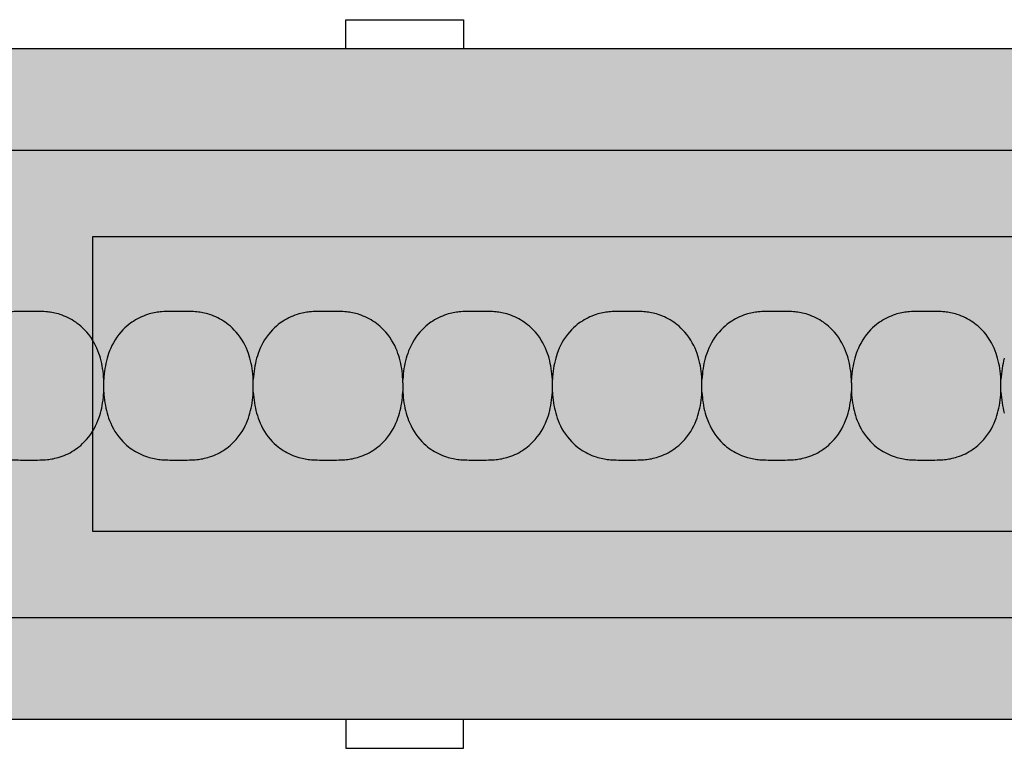
# Model space of a CAD drawing. Units: millimetres. Extents: x -413 to 273940, y 816 to 27732.
# Drawn here: x 4084 to 4168, y 2660 to 2722 of the extents above; entities that cross this region are included whole.
import ezdxf

# ---------------------------------------------------------------- set-up
doc = ezdxf.new("R2010")
doc.units = ezdxf.units.MM
for name, color, linetype in [('E-Ballast', 253, 'Continuous'), ('E-Unit', 30, 'Continuous'), ('emergency', 81, 'Continuous'), ('M-Metal-Plate', 7, 'Continuous')]:
    doc.layers.add(name, color=color, linetype=linetype)

# ---------------------------------------------------------------- blocks, each defined once
blk = doc.blocks.new('SLD75 ledline lens')
at = {"layer": 'M-Metal-Plate', "color": 111}
for p, q in [((-25.547, 0.353), (-25.547, 0.388)), ((-12.847, 0.353), (-12.847, 0.388)), ((-0.147, 0.103), (-0.147, 0.388)), ((12.553, 0.353), (12.553, 0.388)), ((25.253, 0.353), (25.253, 0.388)), ((37.953, 0.103), (37.953, 0.388)), ((50.653, 0.353), (50.653, 0.388)), ((-25.547, -0.681), (-25.547, -0.396)), ((-12.847, -0.681), (-12.847, -0.396)), ((-0.147, -0.681), (-0.147, -0.648)), ((12.553, -0.681), (12.553, -0.396)), ((25.253, -0.681), (25.253, -0.396)), ((37.953, -0.681), (37.953, -0.648)), ((50.653, -0.681), (50.653, -0.396))]:
    blk.add_line(p, q, dxfattribs=at)
blk.add_lwpolyline([(-139.84, -19.85), (139.84, -19.85), (139.84, 19.85), (-139.84, 19.85)], close=True, dxfattribs=at)
for points, knots in [([(-25.829, 2.182), (-25.976, 2.708), (-26.218, 3.349), (-27.092, 4.601), (-27.583, 5.003), (-28.341, 5.531), (-28.783, 5.751), (-29.658, 6.033), (-30.021, 6.093), (-30.725, 6.166), (-31.133, 6.171), (-32.658, 6.171), (-33.066, 6.166), (-33.769, 6.093), (-34.132, 6.033), (-35.006, 5.752), (-35.448, 5.534), (-36.181, 5.024), (-36.683, 4.625), (-37.574, 3.351), (-37.817, 2.71), (-37.964, 2.182)], [0, 0, 0, 0, 0.163818, 0.163818, 0.329577, 0.329577, 0.524895, 0.524895, 0.69172, 0.69172, 0.90587, 0.90587, 1.119647, 1.119647, 1.286993, 1.286993, 1.482728, 1.482728, 1.637549, 1.637549, 1.785536, 1.785536, 1.785536, 1.785536]), ([(-13.129, 2.182), (-13.276, 2.708), (-13.518, 3.349), (-14.392, 4.601), (-14.883, 5.003), (-15.641, 5.531), (-16.083, 5.751), (-16.958, 6.033), (-17.321, 6.093), (-18.025, 6.166), (-18.433, 6.171), (-19.958, 6.171), (-20.366, 6.166), (-21.069, 6.093), (-21.432, 6.033), (-22.306, 5.752), (-22.748, 5.534), (-23.481, 5.024), (-23.983, 4.625), (-24.874, 3.351), (-25.117, 2.71), (-25.264, 2.182)], [0, 0, 0, 0, 0.163818, 0.163818, 0.329577, 0.329577, 0.524895, 0.524895, 0.69172, 0.69172, 0.90587, 0.90587, 1.119647, 1.119647, 1.286993, 1.286993, 1.482728, 1.482728, 1.637549, 1.637549, 1.785536, 1.785536, 1.785536, 1.785536]), ([(-0.429, 2.182), (-0.576, 2.708), (-0.818, 3.349), (-1.692, 4.601), (-2.183, 5.003), (-2.941, 5.531), (-3.383, 5.751), (-4.258, 6.033), (-4.621, 6.093), (-5.325, 6.166), (-5.733, 6.171), (-7.258, 6.171), (-7.666, 6.166), (-8.369, 6.093), (-8.732, 6.033), (-9.606, 5.752), (-10.048, 5.534), (-10.781, 5.024), (-11.283, 4.625), (-12.174, 3.351), (-12.417, 2.71), (-12.564, 2.182)], [0, 0, 0, 0, 0.163818, 0.163818, 0.329577, 0.329577, 0.524895, 0.524895, 0.69172, 0.69172, 0.90587, 0.90587, 1.119647, 1.119647, 1.286993, 1.286993, 1.482728, 1.482728, 1.637549, 1.637549, 1.785536, 1.785536, 1.785536, 1.785536]), ([(12.271, 2.182), (12.124, 2.708), (11.882, 3.349), (11.008, 4.601), (10.517, 5.003), (9.759, 5.531), (9.317, 5.751), (8.442, 6.033), (8.079, 6.093), (7.375, 6.166), (6.967, 6.171), (5.442, 6.171), (5.034, 6.166), (4.331, 6.093), (3.968, 6.033), (3.094, 5.752), (2.652, 5.534), (1.919, 5.024), (1.417, 4.625), (0.526, 3.351), (0.283, 2.71), (0.136, 2.182)], [0, 0, 0, 0, 0.163818, 0.163818, 0.329577, 0.329577, 0.524895, 0.524895, 0.69172, 0.69172, 0.90587, 0.90587, 1.119647, 1.119647, 1.286993, 1.286993, 1.482728, 1.482728, 1.637549, 1.637549, 1.785536, 1.785536, 1.785536, 1.785536]), ([(24.971, 2.182), (24.824, 2.708), (24.582, 3.349), (23.708, 4.601), (23.217, 5.003), (22.459, 5.531), (22.017, 5.751), (21.142, 6.033), (20.779, 6.093), (20.075, 6.166), (19.667, 6.171), (18.142, 6.171), (17.734, 6.166), (17.031, 6.093), (16.668, 6.033), (15.794, 5.752), (15.352, 5.534), (14.619, 5.024), (14.117, 4.625), (13.226, 3.351), (12.983, 2.71), (12.836, 2.182)], [0, 0, 0, 0, 0.163818, 0.163818, 0.329577, 0.329577, 0.524895, 0.524895, 0.69172, 0.69172, 0.90587, 0.90587, 1.119647, 1.119647, 1.286993, 1.286993, 1.482728, 1.482728, 1.637549, 1.637549, 1.785536, 1.785536, 1.785536, 1.785536]), ([(37.671, 2.182), (37.524, 2.708), (37.282, 3.349), (36.408, 4.601), (35.917, 5.003), (35.159, 5.531), (34.717, 5.751), (33.842, 6.033), (33.479, 6.093), (32.775, 6.166), (32.367, 6.171), (30.842, 6.171), (30.434, 6.166), (29.731, 6.093), (29.368, 6.033), (28.494, 5.752), (28.052, 5.534), (27.319, 5.024), (26.817, 4.625), (25.926, 3.351), (25.683, 2.71), (25.536, 2.182)], [0, 0, 0, 0, 0.163818, 0.163818, 0.329577, 0.329577, 0.524895, 0.524895, 0.69172, 0.69172, 0.90587, 0.90587, 1.119647, 1.119647, 1.286993, 1.286993, 1.482728, 1.482728, 1.637549, 1.637549, 1.785536, 1.785536, 1.785536, 1.785536]), ([(50.371, 2.182), (50.224, 2.708), (49.982, 3.349), (49.108, 4.601), (48.617, 5.003), (47.859, 5.531), (47.417, 5.751), (46.542, 6.033), (46.179, 6.093), (45.475, 6.166), (45.067, 6.171), (43.542, 6.171), (43.134, 6.166), (42.431, 6.093), (42.068, 6.033), (41.194, 5.752), (40.752, 5.534), (40.019, 5.024), (39.517, 4.625), (38.626, 3.351), (38.383, 2.71), (38.236, 2.182)], [0, 0, 0, 0, 0.163818, 0.163818, 0.329577, 0.329577, 0.524895, 0.524895, 0.69172, 0.69172, 0.90587, 0.90587, 1.119647, 1.119647, 1.286993, 1.286993, 1.482728, 1.482728, 1.637549, 1.637549, 1.785536, 1.785536, 1.785536, 1.785536]), ([(-25.547, 0.388), (-25.563, 0.699), (-25.594, 1.009), (-25.688, 1.608), (-25.75, 1.898), (-25.829, 2.182)], [0, 0, 0, 0, 0.093469, 0.093469, 0.1823333, 0.1823333, 0.1823333, 0.1823333]), ([(-25.264, 2.182), (-25.343, 1.898), (-25.405, 1.608), (-25.499, 1.009), (-25.53, 0.699), (-25.547, 0.388)], [0, 0, 0, 0, 0.0887238, 0.0887238, 0.1820451, 0.1820451, 0.1820451, 0.1820451]), ([(-12.847, 0.388), (-12.863, 0.699), (-12.894, 1.009), (-12.988, 1.608), (-13.05, 1.898), (-13.129, 2.182)], [0, 0, 0, 0, 0.093469, 0.093469, 0.1823333, 0.1823333, 0.1823333, 0.1823333]), ([(-12.564, 2.182), (-12.643, 1.898), (-12.705, 1.608), (-12.799, 1.009), (-12.83, 0.699), (-12.847, 0.388)], [0, 0, 0, 0, 0.0887238, 0.0887238, 0.1820451, 0.1820451, 0.1820451, 0.1820451]), ([(-0.147, 0.388), (-0.163, 0.699), (-0.194, 1.009), (-0.288, 1.608), (-0.35, 1.898), (-0.429, 2.182)], [0, 0, 0, 0, 0.093469, 0.093469, 0.1823333, 0.1823333, 0.1823333, 0.1823333]), ([(0.136, 2.182), (0.057, 1.898), (-0.005, 1.608), (-0.099, 1.009), (-0.13, 0.699), (-0.147, 0.388)], [0, 0, 0, 0, 0.0887238, 0.0887238, 0.1820451, 0.1820451, 0.1820451, 0.1820451]), ([(12.553, 0.388), (12.537, 0.699), (12.506, 1.009), (12.412, 1.608), (12.35, 1.898), (12.271, 2.182)], [0, 0, 0, 0, 0.093469, 0.093469, 0.1823333, 0.1823333, 0.1823333, 0.1823333]), ([(12.836, 2.182), (12.757, 1.898), (12.695, 1.608), (12.601, 1.009), (12.57, 0.699), (12.553, 0.388)], [0, 0, 0, 0, 0.0887238, 0.0887238, 0.1820451, 0.1820451, 0.1820451, 0.1820451]), ([(25.253, 0.388), (25.237, 0.699), (25.206, 1.009), (25.112, 1.608), (25.05, 1.898), (24.971, 2.182)], [0, 0, 0, 0, 0.093469, 0.093469, 0.1823333, 0.1823333, 0.1823333, 0.1823333]), ([(25.536, 2.182), (25.457, 1.898), (25.395, 1.608), (25.301, 1.009), (25.27, 0.699), (25.253, 0.388)], [0, 0, 0, 0, 0.0887238, 0.0887238, 0.1820451, 0.1820451, 0.1820451, 0.1820451]), ([(37.953, 0.388), (37.937, 0.699), (37.906, 1.009), (37.812, 1.608), (37.75, 1.898), (37.671, 2.182)], [0, 0, 0, 0, 0.093469, 0.093469, 0.1823333, 0.1823333, 0.1823333, 0.1823333]), ([(38.236, 2.182), (38.157, 1.898), (38.095, 1.608), (38.001, 1.009), (37.97, 0.699), (37.953, 0.388)], [0, 0, 0, 0, 0.0887238, 0.0887238, 0.1820451, 0.1820451, 0.1820451, 0.1820451]), ([(50.653, 0.388), (50.637, 0.699), (50.606, 1.009), (50.512, 1.608), (50.45, 1.898), (50.371, 2.182)], [0, 0, 0, 0, 0.093469, 0.093469, 0.1823333, 0.1823333, 0.1823333, 0.1823333]), ([(50.936, 2.182), (50.857, 1.898), (50.795, 1.608), (50.701, 1.009), (50.67, 0.699), (50.653, 0.388)], [0, 0, 0, 0, 0.0887238, 0.0887238, 0.1820451, 0.1820451, 0.1820451, 0.1820451]), ([(-25.547, 0.023), (-25.547, 0.059), (-25.546, 0.094), (-25.546, 0.129), (-25.546, 0.156), (-25.546, 0.183), (-25.546, 0.208), (-25.546, 0.237), (-25.546, 0.263), (-25.546, 0.287), (-25.546, 0.312), (-25.547, 0.332), (-25.547, 0.353)], [0, 0, 0, 0, 0.281286, 0.281286, 0.281286, 0.500755, 0.500755, 0.500755, 0.745731, 0.745731, 0.745731, 1, 1, 1, 1]), ([(-25.546, -0.261), (-25.546, -0.214), (-25.546, -0.119), (-25.546, -0.024), (-25.547, 0.023)], [0, 0, 0, 0, 0.4999815, 0.9999989, 0.9999989, 0.9999989, 0.9999989]), ([(-12.847, 0.023), (-12.847, 0.086), (-12.847, 0.148), (-12.847, 0.236), (-12.847, 0.265), (-12.847, 0.315), (-12.847, 0.335), (-12.847, 0.353)], [-0.03812109, -0.03812109, -0.03812109, -0.03812109, -0.0190747, -0.0190747, -0.00862762, -0.00862762, -0.00000159, -0.00000159, -0.00000159, -0.00000159]), ([(-12.847, -0.262), (-12.847, -0.214), (-12.847, -0.166), (-12.847, -0.071), (-12.847, -0.023), (-12.847, 0.023)], [-0.02855384, -0.02855384, -0.02855384, -0.02855384, -0.01429694, -0.01429694, -0.00000782, -0.00000782, -0.00000782, -0.00000782]), ([(-0.147, 0.103), (-0.147, 0.081), (-0.147, 0.059), (-0.147, 0.014), (-0.147, -0.008), (-0.147, -0.031)], [0.00025886, 0.00025886, 0.00025886, 0.00025886, 0.00714301, 0.00714301, 0.01402567, 0.01402567, 0.01402567, 0.01402567]), ([(12.553, 0.023), (12.553, 0.086), (12.553, 0.148), (12.553, 0.236), (12.553, 0.265), (12.553, 0.315), (12.553, 0.335), (12.553, 0.353)], [-0.03812109, -0.03812109, -0.03812109, -0.03812109, -0.0190747, -0.0190747, -0.00862762, -0.00862762, -0.00000159, -0.00000159, -0.00000159, -0.00000159]), ([(12.553, -0.262), (12.553, -0.214), (12.553, -0.166), (12.553, -0.071), (12.553, -0.023), (12.553, 0.023)], [-0.02855384, -0.02855384, -0.02855384, -0.02855384, -0.01429694, -0.01429694, -0.00000782, -0.00000782, -0.00000782, -0.00000782]), ([(25.253, 0.023), (25.253, 0.086), (25.253, 0.148), (25.253, 0.236), (25.253, 0.265), (25.253, 0.315), (25.253, 0.335), (25.253, 0.353)], [-0.03812109, -0.03812109, -0.03812109, -0.03812109, -0.0190747, -0.0190747, -0.00862762, -0.00862762, -0.00000159, -0.00000159, -0.00000159, -0.00000159]), ([(25.253, -0.262), (25.253, -0.214), (25.253, -0.166), (25.253, -0.071), (25.253, -0.023), (25.253, 0.023)], [-0.02855384, -0.02855384, -0.02855384, -0.02855384, -0.01429694, -0.01429694, -0.00000782, -0.00000782, -0.00000782, -0.00000782]), ([(37.953, 0.103), (37.953, 0.081), (37.953, 0.059), (37.953, 0.014), (37.953, -0.008), (37.953, -0.031)], [-0.01380144, -0.01380144, -0.01380144, -0.01380144, -0.00691561, -0.00691561, -0.00003103, -0.00003103, -0.00003103, -0.00003103]), ([(50.653, 0.023), (50.653, 0.059), (50.654, 0.094), (50.654, 0.129), (50.654, 0.156), (50.654, 0.183), (50.654, 0.208), (50.654, 0.237), (50.654, 0.263), (50.654, 0.287), (50.654, 0.312), (50.653, 0.332), (50.653, 0.353)], [0, 0, 0, 0, 0.281286, 0.281286, 0.281286, 0.500755, 0.500755, 0.500755, 0.745731, 0.745731, 0.745731, 1, 1, 1, 1]), ([(50.654, -0.261), (50.654, -0.214), (50.654, -0.119), (50.654, -0.024), (50.653, 0.023)], [0, 0, 0, 0, 0.4999815, 0.9999989, 0.9999989, 0.9999989, 0.9999989]), ([(-25.829, -2.475), (-25.75, -2.191), (-25.688, -1.901), (-25.594, -1.302), (-25.563, -0.992), (-25.547, -0.681)], [0, 0, 0, 0, 0.0887238, 0.0887238, 0.1820451, 0.1820451, 0.1820451, 0.1820451]), ([(-25.547, -0.396), (-25.547, -0.374), (-25.547, -0.352), (-25.547, -0.307), (-25.547, -0.285), (-25.547, -0.262)], [0.00025877, 0.00025877, 0.00025877, 0.00025877, 0.00714584, 0.00714584, 0.01403145, 0.01403145, 0.01403145, 0.01403145]), ([(-25.547, -0.681), (-25.53, -0.992), (-25.499, -1.302), (-25.405, -1.901), (-25.343, -2.191), (-25.264, -2.475)], [0, 0, 0, 0, 0.093469, 0.093469, 0.1823333, 0.1823333, 0.1823333, 0.1823333]), ([(-13.129, -2.475), (-13.05, -2.191), (-12.988, -1.901), (-12.894, -1.302), (-12.863, -0.992), (-12.847, -0.681)], [0, 0, 0, 0, 0.0887238, 0.0887238, 0.1820451, 0.1820451, 0.1820451, 0.1820451]), ([(-12.847, -0.396), (-12.847, -0.374), (-12.847, -0.352), (-12.847, -0.307), (-12.847, -0.285), (-12.847, -0.262)], [-0.01380733, -0.01380733, -0.01380733, -0.01380733, -0.00691857, -0.00691857, -0.00003104, -0.00003104, -0.00003104, -0.00003104]), ([(-12.847, -0.681), (-12.83, -0.992), (-12.799, -1.302), (-12.705, -1.901), (-12.643, -2.191), (-12.564, -2.475)], [0, 0, 0, 0, 0.093469, 0.093469, 0.1823333, 0.1823333, 0.1823333, 0.1823333]), ([(-0.429, -2.475), (-0.35, -2.191), (-0.288, -1.901), (-0.194, -1.302), (-0.163, -0.992), (-0.147, -0.681)], [0, 0, 0, 0, 0.0887238, 0.0887238, 0.1820451, 0.1820451, 0.1820451, 0.1820451]), ([(-0.147, -0.032), (-0.147, -0.079), (-0.147, -0.174), (-0.147, -0.269), (-0.147, -0.316)], [0, 0, 0, 0, 0.4999813, 0.9997111, 0.9997111, 0.9997111, 0.9997111]), ([(-0.147, -0.316), (-0.147, -0.38), (-0.147, -0.442), (-0.147, -0.53), (-0.147, -0.56), (-0.147, -0.61), (-0.147, -0.631), (-0.147, -0.648)], [0, 0, 0, 0, 0.01931763, 0.01931763, 0.02994544, 0.02994544, 0.03866506, 0.03866506, 0.03866506, 0.03866506]), ([(-0.147, -0.681), (-0.13, -0.992), (-0.099, -1.302), (-0.005, -1.901), (0.057, -2.191), (0.136, -2.475)], [0, 0, 0, 0, 0.093469, 0.093469, 0.1823333, 0.1823333, 0.1823333, 0.1823333]), ([(12.271, -2.475), (12.35, -2.191), (12.412, -1.901), (12.506, -1.302), (12.537, -0.992), (12.553, -0.681)], [0, 0, 0, 0, 0.0887238, 0.0887238, 0.1820451, 0.1820451, 0.1820451, 0.1820451]), ([(12.553, -0.396), (12.553, -0.374), (12.553, -0.352), (12.553, -0.307), (12.553, -0.285), (12.553, -0.262)], [-0.01380733, -0.01380733, -0.01380733, -0.01380733, -0.00691857, -0.00691857, -0.00003104, -0.00003104, -0.00003104, -0.00003104]), ([(12.553, -0.681), (12.57, -0.992), (12.601, -1.302), (12.695, -1.901), (12.757, -2.191), (12.836, -2.475)], [0, 0, 0, 0, 0.093469, 0.093469, 0.1823333, 0.1823333, 0.1823333, 0.1823333]), ([(24.971, -2.475), (25.05, -2.191), (25.112, -1.901), (25.206, -1.302), (25.237, -0.992), (25.253, -0.681)], [0, 0, 0, 0, 0.0887238, 0.0887238, 0.1820451, 0.1820451, 0.1820451, 0.1820451]), ([(25.253, -0.396), (25.253, -0.374), (25.253, -0.352), (25.253, -0.307), (25.253, -0.285), (25.253, -0.262)], [-0.01380733, -0.01380733, -0.01380733, -0.01380733, -0.00691857, -0.00691857, -0.00003104, -0.00003104, -0.00003104, -0.00003104]), ([(25.253, -0.681), (25.27, -0.992), (25.301, -1.302), (25.395, -1.901), (25.457, -2.191), (25.536, -2.475)], [0, 0, 0, 0, 0.093469, 0.093469, 0.1823333, 0.1823333, 0.1823333, 0.1823333]), ([(37.671, -2.475), (37.75, -2.191), (37.812, -1.901), (37.906, -1.302), (37.937, -0.992), (37.953, -0.681)], [0, 0, 0, 0, 0.0887238, 0.0887238, 0.1820451, 0.1820451, 0.1820451, 0.1820451]), ([(37.953, -0.031), (37.953, -0.079), (37.953, -0.127), (37.953, -0.222), (37.953, -0.27), (37.953, -0.316)], [-0.0285645, -0.0285645, -0.0285645, -0.0285645, -0.01430224, -0.01430224, -0.0000078, -0.0000078, -0.0000078, -0.0000078]), ([(37.953, -0.316), (37.953, -0.38), (37.953, -0.442), (37.953, -0.53), (37.953, -0.56), (37.953, -0.61), (37.953, -0.631), (37.953, -0.648)], [-0.0384472, -0.0384472, -0.0384472, -0.0384472, -0.01925669, -0.01925669, -0.00869542, -0.00869542, -0.0000304, -0.0000304, -0.0000304, -0.0000304]), ([(37.953, -0.681), (37.97, -0.992), (38.001, -1.302), (38.095, -1.901), (38.157, -2.191), (38.236, -2.475)], [0, 0, 0, 0, 0.093469, 0.093469, 0.1823333, 0.1823333, 0.1823333, 0.1823333]), ([(50.371, -2.475), (50.45, -2.191), (50.512, -1.901), (50.606, -1.302), (50.637, -0.992), (50.653, -0.681)], [0, 0, 0, 0, 0.0887238, 0.0887238, 0.1820451, 0.1820451, 0.1820451, 0.1820451]), ([(50.653, -0.396), (50.653, -0.374), (50.653, -0.352), (50.653, -0.307), (50.653, -0.285), (50.653, -0.262)], [0.00025877, 0.00025877, 0.00025877, 0.00025877, 0.00714584, 0.00714584, 0.01403145, 0.01403145, 0.01403145, 0.01403145]), ([(50.653, -0.681), (50.67, -0.992), (50.701, -1.302), (50.795, -1.901), (50.857, -2.191), (50.936, -2.475)], [0, 0, 0, 0, 0.093469, 0.093469, 0.1823333, 0.1823333, 0.1823333, 0.1823333]), ([(-37.964, -2.475), (-37.817, -3.001), (-37.575, -3.642), (-36.701, -4.894), (-36.21, -5.297), (-35.452, -5.824), (-35.01, -6.044), (-34.135, -6.326), (-33.772, -6.386), (-33.068, -6.459), (-32.66, -6.464), (-31.135, -6.464), (-30.727, -6.459), (-30.024, -6.387), (-29.661, -6.326), (-28.787, -6.046), (-28.345, -5.827), (-27.612, -5.317), (-27.11, -4.918), (-26.219, -3.644), (-25.976, -3.003), (-25.829, -2.475)], [0, 0, 0, 0, 0.163818, 0.163818, 0.329577, 0.329577, 0.524895, 0.524895, 0.69172, 0.69172, 0.90587, 0.90587, 1.119647, 1.119647, 1.286993, 1.286993, 1.482728, 1.482728, 1.637549, 1.637549, 1.785536, 1.785536, 1.785536, 1.785536]), ([(-25.264, -2.475), (-25.117, -3.001), (-24.875, -3.642), (-24.001, -4.894), (-23.51, -5.297), (-22.752, -5.824), (-22.31, -6.044), (-21.435, -6.326), (-21.072, -6.386), (-20.368, -6.459), (-19.96, -6.464), (-18.435, -6.464), (-18.027, -6.459), (-17.324, -6.387), (-16.961, -6.326), (-16.087, -6.046), (-15.645, -5.827), (-14.912, -5.317), (-14.41, -4.918), (-13.519, -3.644), (-13.276, -3.003), (-13.129, -2.475)], [0, 0, 0, 0, 0.163818, 0.163818, 0.329577, 0.329577, 0.524895, 0.524895, 0.69172, 0.69172, 0.90587, 0.90587, 1.119647, 1.119647, 1.286993, 1.286993, 1.482728, 1.482728, 1.637549, 1.637549, 1.785536, 1.785536, 1.785536, 1.785536]), ([(-12.564, -2.475), (-12.417, -3.001), (-12.175, -3.642), (-11.301, -4.894), (-10.81, -5.297), (-10.052, -5.824), (-9.61, -6.044), (-8.735, -6.326), (-8.372, -6.386), (-7.668, -6.459), (-7.26, -6.464), (-5.735, -6.464), (-5.327, -6.459), (-4.624, -6.387), (-4.261, -6.326), (-3.387, -6.046), (-2.945, -5.827), (-2.212, -5.317), (-1.71, -4.918), (-0.819, -3.644), (-0.576, -3.003), (-0.429, -2.475)], [0, 0, 0, 0, 0.163818, 0.163818, 0.329577, 0.329577, 0.524895, 0.524895, 0.69172, 0.69172, 0.90587, 0.90587, 1.119647, 1.119647, 1.286993, 1.286993, 1.482728, 1.482728, 1.637549, 1.637549, 1.785536, 1.785536, 1.785536, 1.785536]), ([(0.136, -2.475), (0.283, -3.001), (0.525, -3.642), (1.399, -4.894), (1.89, -5.297), (2.648, -5.824), (3.09, -6.044), (3.965, -6.326), (4.328, -6.386), (5.032, -6.459), (5.44, -6.464), (6.965, -6.464), (7.373, -6.459), (8.076, -6.387), (8.439, -6.326), (9.313, -6.046), (9.755, -5.827), (10.488, -5.317), (10.99, -4.918), (11.881, -3.644), (12.124, -3.003), (12.271, -2.475)], [0, 0, 0, 0, 0.163818, 0.163818, 0.329577, 0.329577, 0.524895, 0.524895, 0.69172, 0.69172, 0.90587, 0.90587, 1.119647, 1.119647, 1.286993, 1.286993, 1.482728, 1.482728, 1.637549, 1.637549, 1.785536, 1.785536, 1.785536, 1.785536]), ([(12.836, -2.475), (12.983, -3.001), (13.225, -3.642), (14.099, -4.894), (14.59, -5.297), (15.348, -5.824), (15.79, -6.044), (16.665, -6.326), (17.028, -6.386), (17.732, -6.459), (18.14, -6.464), (19.665, -6.464), (20.073, -6.459), (20.776, -6.387), (21.139, -6.326), (22.013, -6.046), (22.455, -5.827), (23.188, -5.317), (23.69, -4.918), (24.581, -3.644), (24.824, -3.003), (24.971, -2.475)], [0, 0, 0, 0, 0.163818, 0.163818, 0.329577, 0.329577, 0.524895, 0.524895, 0.69172, 0.69172, 0.90587, 0.90587, 1.119647, 1.119647, 1.286993, 1.286993, 1.482728, 1.482728, 1.637549, 1.637549, 1.785536, 1.785536, 1.785536, 1.785536]), ([(25.536, -2.475), (25.683, -3.001), (25.925, -3.642), (26.799, -4.894), (27.29, -5.297), (28.048, -5.824), (28.49, -6.044), (29.365, -6.326), (29.728, -6.386), (30.432, -6.459), (30.84, -6.464), (32.365, -6.464), (32.773, -6.459), (33.476, -6.387), (33.839, -6.326), (34.713, -6.046), (35.155, -5.827), (35.888, -5.317), (36.39, -4.918), (37.281, -3.644), (37.524, -3.003), (37.671, -2.475)], [0, 0, 0, 0, 0.163818, 0.163818, 0.329577, 0.329577, 0.524895, 0.524895, 0.69172, 0.69172, 0.90587, 0.90587, 1.119647, 1.119647, 1.286993, 1.286993, 1.482728, 1.482728, 1.637549, 1.637549, 1.785536, 1.785536, 1.785536, 1.785536]), ([(38.236, -2.475), (38.383, -3.001), (38.625, -3.642), (39.499, -4.894), (39.99, -5.297), (40.748, -5.824), (41.19, -6.044), (42.065, -6.326), (42.428, -6.386), (43.132, -6.459), (43.54, -6.464), (45.065, -6.464), (45.473, -6.459), (46.176, -6.387), (46.539, -6.326), (47.413, -6.046), (47.855, -5.827), (48.588, -5.317), (49.09, -4.918), (49.981, -3.644), (50.224, -3.003), (50.371, -2.475)], [0, 0, 0, 0, 0.163818, 0.163818, 0.329577, 0.329577, 0.524895, 0.524895, 0.69172, 0.69172, 0.90587, 0.90587, 1.119647, 1.119647, 1.286993, 1.286993, 1.482728, 1.482728, 1.637549, 1.637549, 1.785536, 1.785536, 1.785536, 1.785536])]:
    blk.add_open_spline(points, degree=3, knots=knots, dxfattribs=at)
blk = doc.blocks.new('1011750')
at = {"layer": 'M-Metal-Plate'}
for points in [[(-5, 28.5), (-5, 30.954), (5, 30.954), (5, 28.5)], [(-5, -28.5), (-5, -30.954), (5, -30.954), (5, -28.5)]]:
    blk.add_lwpolyline(points, dxfattribs=at)
blk.add_lwpolyline([(-420, 28.5), (420, 28.5), (420, -28.5), (-420, -28.5)], close=True, dxfattribs=at)
blk = doc.blocks.new('*U115')
h = blk.add_hatch(color=256)
h.dxf.hatch_style = 1
h.set_gradient(color1=(176, 171, 171), tint=1, name='HEMISPHERICAL')
h.paths.add_polyline_path([(393.5, 12.5), (393.5, -12.5), (563.5, -12.5), (563.5, 12.5)])
at = {"layer": 'emergency', "transparency": 33554498}
h = blk.add_hatch(color=256, dxfattribs=at)
h.dxf.hatch_style = 1
h.paths.add_polyline_path([(0, 28.5), (0, -28.5), (840, -28.5), (840, 28.5)])
at = {"layer": 'E-Ballast'}
blk.add_lwpolyline([(393.5, -12.5), (563.5, -12.5), (563.5, 12.5), (393.5, 12.5)], close=True, dxfattribs=at)
at = {"layer": 'M-Metal-Plate'}
for name in ['1011750', 'SLD75 ledline lens']:
    blk.add_blockref(name, (420, 0), dxfattribs=at)

msp = doc.modelspace()

# ---------------------------------------------------------------- block references
at = {"layer": 'E-Unit'}
msp.add_blockref('*U115', (3696.841, 2690.916), dxfattribs=at)

doc.saveas('drawing.dxf')
